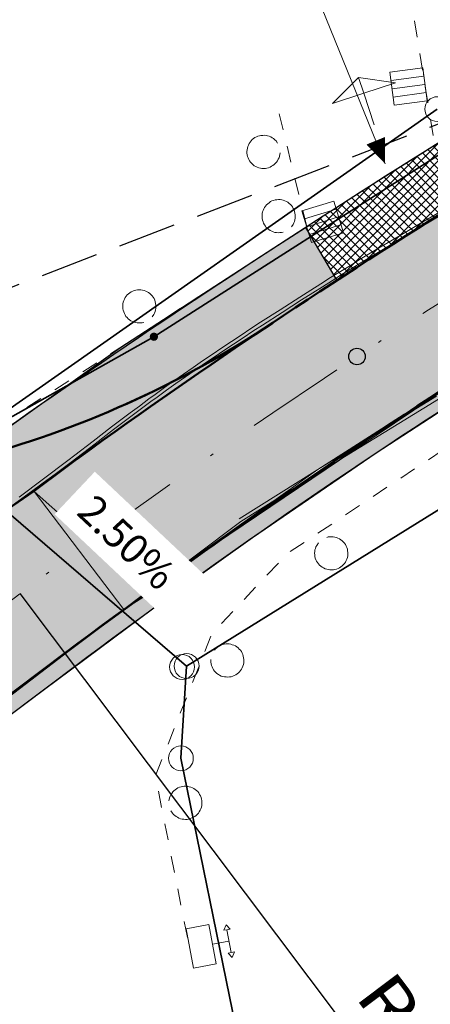
# Model space of a CAD drawing. Extents: x 32630438 to 32632575, y 6024145 to 6025691.
# Drawn here: x 32630866 to 32630878, y 6024588 to 6024618 of the extents above; entities that cross this region are included whole.
import ezdxf

# ---------------------------------------------------------------- set-up
doc = ezdxf.new("R2010")
doc.units = 0
doc.header["$MEASUREMENT"] = 0
for name, pattern in [('AUSGEZOGEN', [0]), ('BRON02', [2.5, 1.75, -0.75]), ('BRON09', [1, 0.5, -0.5]), ('STRICHPUNKTX2', [2, 1, -0.5, 0, -0.5])]:
    doc.linetypes.add(name, pattern=pattern)
for name, color, linetype, lineweight in [('11001-AxFlurstueck__L', 242, 'Continuous', 25), ('11001-AxFlurstueck_Zuordnungspfeil_L', 242, 'Continuous', 18), ('B___200_Aufnahmepunkte', 7, 'Continuous', 9), ('B___201_FBR-Bord', 7, 'Continuous', 9), ('B___206_Einfriedigung', 7, 'Continuous', 9), ('B___212_Zufahrten-Zugaenge', 7, 'Continuous', 9), ('B____95_RW', 150, 'Continuous', 30), ('p_achse', 1, 'STRICHPUNKTX2', 25), ('p_Achse-Querneigung', 1, 'Continuous', 18), ('p_bankett', 3, 'Continuous', 25), ('p_bord-tb', 6, 'Continuous', 50), ('p_farbe-zuf-zug-angl-mit-vorh-materi', 251, 'AUSGEZOGEN', 20)]:
    doc.layers.add(name, color=color, linetype=linetype, lineweight=lineweight)
for name, color, linetype in [('11003-AxGrenzpunkt__P', 242, 'Continuous'), ('A_____1_Fahrbahnachse', 7, 'Continuous'), ('ZUORDNUNGSPFEIL', 242, 'Continuous')]:
    doc.layers.add(name, color=color, linetype=linetype)
for name, color, linetype, lineweight, true_color in [('p_farbe-Bankett-überfahrbar', 7, 'Continuous', 25, 0xdada90), ('p_farbe-fahrbahn-bituminös', 7, 'Continuous', 9, 0xdbdbdb), ('p_farbe-Zufahrten-BetonPflaster', 7, 'Continuous', 9, 0xe7cdb6)]:
    doc.layers.add(name, color=color, linetype=linetype, lineweight=lineweight, true_color=true_color)
doc.styles.get("Standard").update_dxf_attribs({"font": 'isocp.shx'})

# ---------------------------------------------------------------- blocks, each defined once
blk = doc.blocks.new('GC-ALKIS-3024')
at = {"layer": '11003-AxGrenzpunkt__P'}
h = blk.add_hatch(color=242, dxfattribs=at)
edge = h.paths.add_edge_path()
edge.add_arc((0, 0), 0.25, 0, 360)
blk = doc.blocks.new('GC-ALKIS-3020')
at = {"color": 242, "lineweight": 18}
blk.add_circle((0, 0), 0.75, dxfattribs=at)
blk = doc.blocks.new('PFEILSPITZE')
at = {"flags": 128}
blk.add_lwpolyline([(0, 0, 0, 1.199999999999999, 0), (-1.5, 0, 1.199999999999999, 1.199999999999999, 0)], format="xyseb", dxfattribs=at)

msp = doc.modelspace()

# ---------------------------------------------------------------- hatches: boundary and pattern name
at = {"layer": 'p_Achse-Querneigung'}
msp.add_hatch(color=256, dxfattribs=at).paths.add_polyline_path([(32630868.94916043, 6024600.158247675), (32630866.25327592, 6024603.711551482), (32630869.71484734, 6024600.646632016)])
at = {"layer": 'p_farbe-Bankett-überfahrbar'}
h = msp.add_hatch(color=256, dxfattribs=at)
h.dxf.hatch_style = 1
h.paths.add_polyline_path([(32630855.21197157, 6024588.931780627), (32630854.89633984, 6024589.319276561), (32630855.28088394, 6024589.722710888), (32630855.69685957, 6024590.137810005), (32630856.20808752, 6024590.581621198), (32630856.84033189, 6024591.063449252), (32630857.7234121, 6024591.734175455), (32630859.18501143, 6024592.833078444), (32630860.87339411, 6024594.102488423), (32630862.18469393, 6024595.088388775), (32630864.16565342, 6024596.577772526), (32630865.08671894, 6024597.270275345), (32630868.2679149, 6024599.645715118), (32630871.70923438, 6024602.149291081), (32630875.44175856, 6024604.666385043), (32630879.34069492, 6024607.291801351), (32630883.66889129, 6024609.957711083), (32630886.32202254, 6024611.562486159), (32630892.8376176, 6024615.20412587), (32630899.0583983, 6024618.52002054), (32630905.73962946, 6024622.164057824), (32630911.28585149, 6024625.155942217), (32630919.69831127, 6024629.694005605), (32630924.59576973, 6024632.335917427), (32630928.81670689, 6024634.61288289), (32630935.46248566, 6024638.197918195), (32630943.69623324, 6024642.639576094), (32630947.47227886, 6024644.676546826), (32630952.57321615, 6024647.433636635), (32630957.39230352, 6024650.044682365), (32630961.08123675, 6024652.034076279), (32630962.27962851, 6024652.70789429), (32630963.60607121, 6024653.465690337), (32630965.20335926, 6024654.40870381), (32630967.23339019, 6024655.638326479), (32630969.49947583, 6024657.06868471), (32630972.27252952, 6024658.87093481), (32630974.20364982, 6024660.180827782), (32630976.37129658, 6024661.754433222), (32630978.08181522, 6024662.972700918), (32630979.77191481, 6024664.219504774), (32630982.24106824, 6024666.117114258), (32630983.87426583, 6024667.434194525), (32630986.16143099, 6024669.261699133), (32630987.26758943, 6024670.194304651), (32630988.63018578, 6024671.366787075), (32630991.02331831, 6024673.488537062), (32630992.88467908, 6024675.201878474), (32630994.65723208, 6024676.879387381), (32630995.91960045, 6024678.101496782), (32630996.63240381, 6024678.78583929), (32630997.08766421, 6024679.219644068), (32630997.55845026, 6024679.636523025), (32630998.39970344, 6024680.339355845), (32630999.01131731, 6024680.813858385), (32630999.54654873, 6024681.217800107), (32631000.22243999, 6024681.696013769), (32631000.75572748, 6024682.054050839), (32631001.59655578, 6024682.586157965), (32631002.46023828, 6024683.140030395), (32631003.02017, 6024683.521972757), (32631003.63785849, 6024683.965372123), (32631004.24526636, 6024684.428664543), (32631004.55494883, 6024684.669137306), (32631004.91325264, 6024684.315471025), (32631003.98883979, 6024683.603028154), (32631003.33855188, 6024683.134504756), (32631002.74686753, 6024682.730184801), (32631001.6134359, 6024682.008977821), (32631001.10785098, 6024681.686881678), (32631000.63951091, 6024681.37537973), (32630999.81569231, 6024680.795242362), (32630999.14258741, 6024680.288943563), (32630998.27978949, 6024679.594152071), (32630997.32864899, 6024678.763067028), (32630995.96968122, 6024677.456058852), (32630994.27111839, 6024675.818391811), (32630992.1275717, 6024673.817902327), (32630990.01278049, 6024671.913349228), (32630988.586426, 6024670.665933071), (32630986.55416689, 6024668.938288962), (32630983.81978609, 6024666.702065829), (32630980.3404607, 6024663.995518425), (32630976.99010115, 6024661.528059253), (32630974.83282932, 6024660.007751063), (32630972.00564441, 6024658.093017427), (32630969.50415087, 6024656.469635909), (32630966.33494421, 6024654.504581271), (32630962.92278624, 6024652.498859527), (32630958.85426403, 6024650.248396041), (32630954.59052288, 6024647.948340158), (32630950.67749788, 6024645.837476515), (32630944.72037485, 6024642.623933435), (32630939.41882413, 6024639.76403587), (32630934.17923483, 6024636.937563119), (32630930.44403248, 6024634.922625097), (32630926.25131199, 6024632.660880991), (32630920.88349159, 6024629.765234553), (32630914.87463637, 6024626.523784772), (32630910.7153502, 6024624.280076656), (32630905.38477385, 6024621.40452135), (32630900.30324179, 6024618.66331186), (32630894.46872695, 6024615.515909213), (32630889.14161679, 6024612.60347713), (32630886.46997727, 6024611.069866417), (32630883.52583702, 6024609.314632131), (32630880.19402362, 6024607.243169235), (32630876.55043162, 6024604.870527579), (32630872.82595126, 6024602.324309394), (32630869.84798696, 6024600.196612263), (32630866.12443961, 6024597.424929957), (32630861.4855159, 6024593.93715665), (32630859.2629318, 6024592.266107507), (32630857.30807695, 6024590.796350512), (32630856.36193757, 6024590.058659494), (32630855.679227, 6024589.428220391)])
h = msp.add_hatch(color=256, dxfattribs=at)
h.dxf.hatch_style = 1
h.paths.add_polyline_path([(32630853.00815938, 6024600.923784214), (32630861.60886882, 6024604.064702841), (32630864.99363361, 6024605.318193897), (32630868.82695413, 6024608.044671237), (32630873.58185644, 6024611.12761728), (32630874.42394762, 6024611.673605717), (32630875.36411561, 6024610.078656483), (32630873.54536527, 6024608.871610375), (32630872.60628667, 6024608.266889693), (32630871.78924386, 6024607.774378017), (32630870.84734914, 6024607.250126587), (32630869.82161028, 6024606.739784034), (32630868.74241326, 6024606.23792019), (32630867.7840529, 6024605.832640219), (32630866.95966865, 6024605.525177266), (32630866.13134293, 6024605.235579963), (32630865.49776974, 6024605.030415364), (32630864.76716645, 6024604.817331677), (32630864.33637995, 6024604.701042541), (32630864.01855757, 6024604.612148989), (32630863.4264685, 6024604.415657377), (32630862.83396312, 6024604.176543735), (32630862.33961875, 6024603.942070198), (32630861.74195875, 6024603.612154195), (32630860.88095175, 6024603.052256826), (32630859.5015941, 6024602.152707871), (32630858.50142027, 6024601.520938495), (32630857.29217543, 6024600.77948926), (32630856.09553127, 6024600.069286887), (32630855.08395352, 6024599.48673288), (32630853.87641877, 6024598.812205796)])
at = {"layer": 'p_farbe-fahrbahn-bituminös'}
h = msp.add_hatch(color=256, dxfattribs=at)
h.dxf.hatch_style = 1
h.paths.add_polyline_path([(32631009.99434381, 6024701.364526415), (32631012.30318847, 6024704.644679701), (32631014.95579586, 6024708.643149402), (32631016.63255253, 6024711.2321004), (32631021.13629288, 6024718.176268997), (32631023.84094084, 6024722.387087237), (32631026.14636198, 6024725.921641719), (32631028.75262659, 6024729.945774433), (32631031.19622942, 6024733.718753585), (32631033.14794154, 6024736.701915751), (32631036.48283217, 6024741.881390225), (32631039.58470599, 6024746.587180356), (32631044.11827394, 6024753.118758991), (32631046.36203656, 6024756.211644365), (32631049.05089302, 6024759.805551235), (32631051.33443032, 6024762.65539265), (32631053.95377746, 6024766.066196283), (32631056.35933228, 6024769.009562366), (32631058.22069699, 6024771.212941878), (32631060.48440786, 6024773.835317263), (32631061.50799738, 6024775.048583575), (32631062.81384581, 6024776.526888896), (32631065.58865529, 6024779.600420069), (32631070.72905635, 6024785.157486656), (32631079.56855331, 6024794.706710395), (32631084.53081468, 6024800.049264146), (32631089.07141498, 6024804.907654185), (32631094.8351783, 6024811.014051664), (32631100.5571282, 6024817.006863751), (32631103.27749244, 6024819.811460126), (32631106.94224595, 6024823.59227417), (32631110.79160286, 6024827.559382465), (32631115.21625111, 6024832.071102417), (32631118.91028595, 6024835.803777818), (32631122.61215828, 6024839.523663616), (32631124.34526814, 6024841.260091215), (32631126.66899319, 6024843.577476765), (32631130.04731901, 6024846.961807661), (32631135.14168343, 6024851.980077568), (32631138.53709221, 6024855.298377376), (32631143.99627724, 6024860.608968201), (32631148.84146129, 6024865.266974295), (32631154.04390219, 6024870.19181756), (32631157.75146499, 6024873.707686351), (32631160.27468678, 6024876.102550081), (32631162.92680946, 6024878.645511502), (32631165.2847774, 6024880.922764845), (32631168.39674279, 6024883.862071892), (32631173.10712143, 6024888.52564808), (32631176.59506645, 6024891.967835519), (32631176.95602502, 6024892.296893384), (32631178.52890075, 6024890.689339964), (32631180.12267613, 6024889.099539403), (32631173.39863115, 6024882.448858572), (32631167.96644932, 6024877.204549158), (32631162.13179858, 6024871.662945323), (32631156.97782222, 6024866.772320622), (32631150.65949822, 6024860.678193851), (32631142.27321558, 6024852.530767405), (32631136.4207611, 6024846.928995818), (32631134.24444044, 6024844.656730866), (32631129.39662112, 6024839.972707409), (32631126.39179028, 6024836.968685633), (32631123.99459606, 6024834.559869127), (32631121.08701551, 6024831.610091859), (32631118.19028945, 6024828.68183998), (32631114.74038253, 6024825.15719969), (32631110.8207832, 6024821.126812192), (32631106.63790053, 6024816.813187037), (32631102.41669263, 6024812.418282805), (32631098.64398261, 6024808.439806478), (32631093.0840322, 6024802.602149663), (32631090.7131329, 6024800.008512457), (32631087.40003681, 6024796.450927237), (32631083.00820943, 6024791.7948981), (32631079.03230055, 6024787.501209195), (32631076.43342093, 6024784.694610523), (32631073.7881918, 6024781.761351359), (32631070.23533567, 6024778.001134713), (32631068.87995524, 6024776.531393211), (32631066.64151494, 6024774.057887837), (32631064.65696117, 6024771.814047333), (32631063.24135764, 6024770.18324283), (32631061.54573154, 6024768.195608035), (32631059.45628686, 6024765.693232073), (32631058.42220733, 6024764.432391092), (32631057.08389375, 6024762.77789568), (32631056.23158076, 6024761.710560266), (32631055.37473773, 6024760.626599709), (32631053.91799216, 6024758.757923817), (32631051.32945954, 6024755.238249103), (32631049.27862217, 6024752.716459366), (32631046.10797625, 6024747.998126591), (32631044.7200802, 6024745.980658692), (32631042.99412632, 6024743.592694482), (32631039.83747582, 6024738.782985299), (32631037.97062262, 6024735.900520881), (32631035.14707357, 6024731.540895987), (32631033.86288523, 6024729.52241374), (32631033.08789302, 6024728.144767888), (32631032.37968937, 6024726.713403162), (32631031.8007153, 6024725.375989495), (32631031.30238406, 6024724.054953609), (32631030.78264985, 6024722.462644363), (32631030.26257277, 6024721.012429751), (32631029.81259514, 6024719.916972358), (32631029.03682636, 6024718.268544963), (32631028.2436497, 6024716.826790642), (32631026.2557442, 6024713.650807684), (32631023.95329673, 6024710.11842018), (32631020.93508574, 6024705.458232762), (32631018.52925878, 6024701.796926824), (32631016.6167692, 6024698.92217901), (32631013.04800336, 6024694.153088894), (32631011.0927526, 6024691.63575393), (32631008.45508377, 6024688.446515421), (32631006.22516315, 6024686.106295632), (32631004.19674812, 6024684.387553457), (32631001.57305176, 6024682.52859843), (32631000.5028365, 6024681.863973164), (32630999.13637925, 6024680.913637968), (32630997.87770114, 6024679.90941254), (32630997.02602233, 6024679.163741389), (32630995.35312877, 6024677.557643217), (32630993.58004891, 6024675.852411371), (32630992.42873188, 6024674.775330421), (32630990.64004087, 6024673.14283175), (32630989.03384021, 6024671.717817808), (32630988.22653135, 6024671.015756343), (32630987.20183152, 6024670.13797491), (32630985.90133015, 6024669.044947047), (32630984.41460082, 6024667.882595169), (32630982.54660311, 6024666.356715115), (32630980.19414502, 6024664.511914298), (32630978.7283631, 6024663.413430125), (32630976.08462878, 6024661.552374258), (32630973.56466082, 6024659.742900331), (32630971.17136483, 6024658.141975245), (32630968.44514646, 6024656.391844481), (32630966.5752538, 6024655.299868964), (32630964.12032143, 6024653.769145196), (32630961.61758294, 6024652.333995042), (32630950.28748574, 6024646.195197451), (32630943.2743476, 6024642.411991792), (32630939.89540036, 6024640.589233985), (32630936.12035966, 6024638.552805346), (32630927.54809076, 6024633.928533651), (32630922.4682591, 6024631.188241435), (32630917.09210501, 6024628.229465602), (32630906.55974188, 6024622.606463758), (32630897.82812731, 6024617.848207106), (32630889.75465423, 6024613.520201106), (32630886.32202242, 6024611.562486093), (32630881.01576015, 6024608.352936072), (32630874.7897037, 6024604.381155842), (32630870.36907562, 6024601.226515626), (32630867.60067512, 6024599.144427055), (32630860.58114039, 6024593.768287731), (32630856.60471873, 6024590.893086201), (32630855.50230997, 6024589.955014184), (32630854.77422025, 6024589.19115801), (32630853.96790525, 6024588.15826164), (32630853.09042127, 6024586.683104888), (32630852.47070249, 6024585.210915612), (32630852.30279166, 6024584.684575889), (32630852.01393914, 6024583.471805362), (32630851.8653967, 6024582.388556063), (32630851.81616386, 6024581.253651064), (32630851.90306315, 6024579.859279096), (32630852.07901778, 6024578.80327894), (32630852.3941219, 6024577.622050742), (32630852.7746032, 6024576.602028443), (32630853.4042808, 6024575.335480394), (32630854.3346346, 6024573.913729692), (32630854.93669808, 6024573.218333563), (32630852.30257947, 6024575.761226675), (32630846.51708405, 6024581.389889004), (32630838.62957283, 6024589.224645223), (32630835.33329028, 6024592.534794919), (32630830.79244782, 6024597.087291772), (32630832.0883114, 6024595.912634423), (32630832.94260193, 6024595.22011085), (32630833.61655971, 6024594.709072795), (32630834.85174356, 6024593.846586347), (32630835.81804184, 6024593.233505081), (32630836.66410419, 6024592.737830322), (32630837.81151185, 6024592.157689821), (32630838.47796287, 6024591.89862597), (32630839.27021072, 6024591.659106841), (32630840.33339382, 6024591.445854719), (32630841.7419401, 6024591.342800744), (32630843.03263445, 6024591.423375625), (32630844.236893, 6024591.649612667), (32630845.34636249, 6024591.945651062), (32630846.58049943, 6024592.366386366), (32630848.29778828, 6024593.090351029), (32630849.70910216, 6024593.796873921), (32630851.3171772, 6024594.643664276), (32630853.64896112, 6024595.865239508), (32630855.51622934, 6024596.827715158), (32630857.34334837, 6024597.865277713), (32630859.73074055, 6024599.328274203), (32630861.60078842, 6024600.532914335), (32630863.67175553, 6024601.952221498), (32630866.25327592, 6024603.711551482), (32630868.11598852, 6024605.114210637), (32630870.52495249, 6024606.815757314), (32630872.39718799, 6024608.102294665), (32630874.34148725, 6024609.40503771), (32630876.26000271, 6024610.660730544), (32630877.92575812, 6024611.703805609), (32630879.73120711, 6024612.853406228), (32630884.03726988, 6024615.439374013), (32630886.44582202, 6024616.781238506), (32630889.17018158, 6024618.33636383), (32630892.32592824, 6024620.041098319), (32630895.46115451, 6024621.720411864), (32630898.87759775, 6024623.590192799), (32630902.41933514, 6024625.499619076), (32630904.81859188, 6024626.780209228), (32630909.83949903, 6024629.476680483), (32630914.30816891, 6024631.890593278), (32630925.83945973, 6024638.119821334), (32630934.73004758, 6024642.91580875), (32630942.20804331, 6024646.927656908), (32630950.22096548, 6024651.303346612), (32630955.7442589, 6024654.333246326), (32630959.55162773, 6024656.493413918), (32630964.06257837, 6024658.9739301), (32630967.50582982, 6024661.126773953), (32630970.48955829, 6024663.094304031), (32630973.12276528, 6024664.912996924), (32630977.99088307, 6024668.490326123), (32630981.55984081, 6024671.302104592), (32630984.52535883, 6024673.769224415), (32630988.42888848, 6024677.21113221), (32630991.89906719, 6024680.471428856), (32630995.51433811, 6024684.11406202), (32630997.68458949, 6024686.467286693), (32631000.01168909, 6024688.966473311), (32631002.3261558, 6024691.715940611), (32631003.59767022, 6024693.157773746), (32631005.59516932, 6024695.567001238), (32631007.88891923, 6024698.520472363)])
at = {"layer": 'p_farbe-zuf-zug-angl-mit-vorh-materi'}
h = msp.add_hatch(dxfattribs=at)
h.set_pattern_fill('NET', color=256, scale=1.5, angle=45, style=0)
h.set_pattern_definition([(45, (0, 0), (-0.1325825214724776, 0.1325825214724777), []), (135, (0, 0), (-0.1325825214724777, -0.1325825214724776), [])])
h.paths.add_polyline_path([(32630874.42394762, 6024611.673605717), (32630876.48797984, 6024612.996912109), (32630877.48899732, 6024613.629774733), (32630878.64729571, 6024614.355153189), (32630879.58558551, 6024612.763390219), (32630877.6247216, 6024611.525194248), (32630875.36594272, 6024610.07555688)])
at = {"layer": 'p_farbe-Zufahrten-BetonPflaster'}
h = msp.add_hatch(color=256, dxfattribs=at)
h.dxf.hatch_style = 1
h.paths.add_polyline_path([(32630854.85550492, 6024596.498050314), (32630853.87641849, 6024598.812205639), (32630854.96807066, 6024599.421022778), (32630856.19191987, 6024600.12564086), (32630857.78392594, 6024601.078088455), (32630859.63505886, 6024602.238302361), (32630860.88095165, 6024603.052256759), (32630861.64077817, 6024603.550891036), (32630862.33961873, 6024603.942070186), (32630863.13882874, 6024604.30507374), (32630864.08470019, 6024604.63158329), (32630865.68219372, 6024605.087400604), (32630866.58049215, 6024605.383759322), (32630867.84798006, 6024605.856482541), (32630869.14896663, 6024606.41129788), (32630870.6371357, 6024607.13804663), (32630871.05756258, 6024607.362206545), (32630871.52485776, 6024607.621559286), (32630871.96682718, 6024607.877023565), (32630872.40358722, 6024608.139482139), (32630872.9908751, 6024608.508624293), (32630873.25046676, 6024608.678443914), (32630872.11501878, 6024607.910373477), (32630870.04891472, 6024606.483674567), (32630868.73656994, 6024605.557599617), (32630867.87165907, 6024604.93022576), (32630866.46190049, 6024603.919081792), (32630865.05657106, 6024602.893664896), (32630863.67175551, 6024601.952221483), (32630861.7915234, 6024600.663631776), (32630859.87864631, 6024599.421843084), (32630857.9454214, 6024598.222500434), (32630856.28188309, 6024597.252927555)])

# ---------------------------------------------------------------- linework, layer by layer
at = {"layer": '11001-AxFlurstueck__L', "lineweight": 35}
for p, q in [((32630869.85400001, 6024608.38), (32630894.287, 6024623.99)), ((32630894.287, 6024623.99), (32630869.85400001, 6024608.38)), ((32630878.38900002, 6024615.237999999), (32630863.47300002, 6024604.786000001)), ((32630863.47300002, 6024604.786000001), (32630878.38900002, 6024615.237999999)), ((32630890.015, 6024610.369000001), (32630870.839, 6024598.455)), ((32630870.839, 6024598.455), (32630890.015, 6024610.369000001)), ((32630863.47300002, 6024604.786000001), (32630869.85400001, 6024608.38)), ((32630869.85400001, 6024608.38), (32630863.47300002, 6024604.786000001)), ((32630863.47300002, 6024604.786000001), (32630870.839, 6024598.455)), ((32630870.839, 6024598.455), (32630863.47300002, 6024604.786000001)), ((32630870.839, 6024598.455), (32630870.667, 6024595.676)), ((32630870.667, 6024595.676), (32630870.839, 6024598.455)), ((32630870.667, 6024595.676), (32630878.062, 6024559.366)), ((32630878.062, 6024559.366), (32630870.667, 6024595.676))]:
    msp.add_line(p, q, dxfattribs=at)
at = {"layer": '11001-AxFlurstueck_Zuordnungspfeil_L', "lineweight": 18}
msp.add_line((32630876.818, 6024613.59), (32630874.65800001, 6024618.918999999), dxfattribs=at)
at = {"layer": 'A_____1_Fahrbahnachse', "flags": 128}
msp.add_lwpolyline([(32630865.81652265, 6024600.638077771), (32630880.33041535, 6024581.331561117)], dxfattribs=at)
at = {"layer": 'A_____1_Fahrbahnachse'}
msp.add_circle((32630875.97139701, 6024607.784597605), 0.25, dxfattribs=at)
at = {"layer": 'B___200_Aufnahmepunkte', "flags": 128}
for points in [[(32630878.0858338, 6024615.490443745), (32630877.09405621, 6024615.357676655), (32630876.96128922, 6024616.34945439), (32630877.95306681, 6024616.48222148), (32630878.0858338, 6024615.490443745)], [(32630876.99619989, 6024616.101097279), (32630877.98371428, 6024616.231251875), (32630877.97725464, 6024616.280070657)], [(32630878.01862495, 6024615.982894765), (32630877.02684736, 6024615.850127676)], [(32630878.01862495, 6024615.982894765), (32630877.02684736, 6024615.850127676)], [(32630878.05353562, 6024615.734537655), (32630877.06175803, 6024615.601770565)], [(32630878.0858338, 6024615.490443745), (32630877.09405621, 6024615.357676655)], [(32630878.0858338, 6024615.490443745), (32630877.09405621, 6024615.357676655)], [(32630878.0858338, 6024615.490443745), (32630877.09405621, 6024615.357676655)], [(32630874.31200177, 6024612.175067618), (32630875.26968728, 6024612.468731363)], [(32630874.31200177, 6024612.175067618), (32630875.26968728, 6024612.468731363)], [(32630874.31200177, 6024612.175067618), (32630875.26968728, 6024612.468731363)], [(32630874.31200177, 6024612.175067618), (32630875.26968728, 6024612.468731363), (32630875.56335089, 6024611.511045726), (32630874.60566539, 6024611.217381981), (32630874.31200177, 6024612.175067618)], [(32630874.38885552, 6024611.934820855), (32630875.34227783, 6024612.225872107)], [(32630874.45883358, 6024611.696224799), (32630875.41651909, 6024611.989888545)], [(32630874.45883358, 6024611.696224799), (32630875.41651909, 6024611.989888545)], [(32630875.48910964, 6024611.747029288), (32630874.52881164, 6024611.457628744), (32630874.54641017, 6024611.409771749)], [(32630871.51194458, 6024590.667719579), (32630871.73312026, 6024589.483824943), (32630871.04401638, 6024589.354748303), (32630870.82545318, 6024590.534379738), (32630871.51194458, 6024590.667719579)], [(32630872.05278472, 6024590.512423438), (32630871.95775966, 6024590.495240957), (32630872.02653012, 6024590.660530491), (32630872.15207297, 6024590.532218413), (32630872.05278472, 6024590.512423438), (32630872.18612448, 6024589.825931944), (32630872.28114953, 6024589.843114425), (32630872.21237908, 6024589.677824891), (32630872.08683622, 6024589.806136969), (32630872.18612448, 6024589.825931944)], [(32630871.62810187, 6024590.076253154), (32630872.11601675, 6024590.170003044)]]:
    msp.add_lwpolyline(points, dxfattribs=at)
at = {"layer": 'B___200_Aufnahmepunkte'}
msp.add_circle((32630870.70268833, 6024598.428514554), 0.375, dxfattribs=at)
at = {"layer": 'B___201_FBR-Bord', "color": 251, "flags": 128}
for points in [[(32630864.7361673, 6024602.624306523), (32630865.85341217, 6024603.461423001), (32630867.32656944, 6024604.569420228), (32630867.53519339, 6024604.726585905), (32630868.08859084, 6024605.153670546), (32630868.64198829, 6024605.580755186), (32630868.92212486, 6024605.793472153), (32630869.20226143, 6024606.006189119), (32630869.4781348, 6024606.216293592), (32630869.76088387, 6024606.424747358), (32630869.94915361, 6024606.557711672), (32630870.23190267, 6024606.766165438), (32630870.51987672, 6024606.966092803), (32630870.80523828, 6024607.170283367), (32630871.09321233, 6024607.370210731), (32630871.38118638, 6024607.570138096), (32630871.67177292, 6024607.76580226), (32630871.96235947, 6024607.961466423), (32630872.25294601, 6024608.157130586), (32630872.54614504, 6024608.348531549), (32630872.83673159, 6024608.544195713), (32630873.12566743, 6024608.732984181), (32630873.71467799, 6024609.111522906), (32630874.30368856, 6024609.490061631), (32630874.63786889, 6024609.700711837), (32630874.93368042, 6024609.887849598), (32630875.22949195, 6024610.07498736), (32630875.52530348, 6024610.262125122), (32630875.8237275, 6024610.444999684), (32630876.12215152, 6024610.627874245), (32630876.72161206, 6024610.989360167), (32630877.32368509, 6024611.346582888), (32630877.92575812, 6024611.703805609), (32630879.43355319, 6024612.592599209)], [(32630865.79689912, 6024603.544074522), (32630867.26579318, 6024604.649459256), (32630867.47441713, 6024604.806624933), (32630868.02781458, 6024605.233709574), (32630868.58121203, 6024605.660794214), (32630868.8613486, 6024605.873511181), (32630869.14148517, 6024606.086228147), (32630869.41997104, 6024606.292069419), (32630869.70010761, 6024606.504786386), (32630869.89264055, 6024606.640363194), (32630870.17538961, 6024606.84881696), (32630870.45910046, 6024607.046131831), (32630870.74446202, 6024607.250322395), (32630871.03243607, 6024607.450249759), (32630871.32041012, 6024607.650177124), (32630871.61099666, 6024607.845841288), (32630871.90158321, 6024608.041505451), (32630872.19216975, 6024608.237169614), (32630872.48536878, 6024608.428570577), (32630872.77595533, 6024608.624234741), (32630873.06915437, 6024608.815635704), (32630873.65816493, 6024609.194174428), (32630874.2471755, 6024609.572713153), (32630874.58561903, 6024609.785975852), (32630874.88143056, 6024609.973113614), (32630875.17724209, 6024610.160251376), (32630875.47305362, 6024610.347389138), (32630875.77147764, 6024610.5302637), (32630876.06990166, 6024610.713138261), (32630876.6693622, 6024611.074624182), (32630877.27143523, 6024611.431846903), (32630877.87350826, 6024611.789069624), (32630879.38130333, 6024612.677863225)], [(32630872.47023634, 6024602.807316133), (32630873.65609495, 6024603.551603979), (32630874.84621676, 6024604.29850432), (32630876.03730036, 6024605.034265766), (32630877.22838395, 6024605.770027212), (32630878.42208004, 6024606.501525456)]]:
    msp.add_lwpolyline(points, dxfattribs=at)
at = {"layer": 'B___201_FBR-Bord', "flags": 128}
msp.add_lwpolyline([(32630872.41798648, 6024602.892580148), (32630873.60384509, 6024603.636867995), (32630874.7897037, 6024604.381155842), (32630875.9807873, 6024605.116917288), (32630877.17613409, 6024605.855291227), (32630878.36983018, 6024606.586789472)], dxfattribs=at)
at = {"layer": 'B___201_FBR-Bord', "color": 6, "flags": 128}
msp.add_lwpolyline([(32630854.32703347, 6024588.194114937), (32630854.54213058, 6024588.484258438), (32630854.76671588, 6024588.768488031), (32630855.00244007, 6024589.053679411), (32630855.25026494, 6024589.328693682), (32630855.5049655, 6024589.602057246), (32630855.77080496, 6024589.876382598), (32630856.04613261, 6024590.14479404), (32630856.33094843, 6024590.407291575), (32630856.62525245, 6024590.663875204), (32630856.93330786, 6024590.917157416), (32630857.0865102, 6024591.040360676), (32630864.07577058, 6024596.496214786), (32630868.2679149, 6024599.645715118), (32630872.47023634, 6024602.807316133)], dxfattribs=at)
at = {"layer": 'B___206_Einfriedigung', "linetype": 'BRON09', "flags": 128}
for points in [[(32631003.52428846, 6024682.765531612), (32630999.62059629, 6024678.848668649), (32630994.74144983, 6024674.246084166), (32630994.08379848, 6024673.596780862), (32630993.41927143, 6024672.949128265), (32630992.7495194, 6024672.310002069), (32630992.07976737, 6024671.670875873), (32630991.40479035, 6024671.040276079), (32630990.72293763, 6024670.411326992), (32630990.03847243, 6024669.786641106), (32630989.34878224, 6024669.170481621), (32630988.65221635, 6024668.555972843), (32630987.95730118, 6024667.94833976), (32630987.25551031, 6024667.342357384), (32630986.55110694, 6024666.740638209), (32630985.84147859, 6024666.147445435), (32630985.12497455, 6024665.555903368), (32630984.41012122, 6024664.971236995), (32630984.11815683, 6024664.739543653), (32630983.6857797, 6024664.392484532), (32630982.95882569, 6024663.817995268), (32630982.22925918, 6024663.247769205), (32630981.49708018, 6024662.681806343), (32630980.76228869, 6024662.120106681), (32630980.01800901, 6024661.564320927), (32630979.27538003, 6024661.015410868), (32630978.52326288, 6024660.472414718), (32630977.77114572, 6024659.929418567), (32630977.01380358, 6024659.394948817), (32630976.25384894, 6024658.864742268), (32630975.48866932, 6024658.34306212), (32630974.72348969, 6024657.821381974), (32630973.95308509, 6024657.308228228), (32630973.18006799, 6024656.799337683), (32630972.4018259, 6024656.29897354), (32630971.62097132, 6024655.802872597), (32630970.84011674, 6024655.306771655), (32630970.04716148, 6024654.82084782), (32630969.25846942, 6024654.33753648), (32630968.46455238, 6024653.862751542), (32630967.66802284, 6024653.392229803), (32630966.86461761, 6024652.923358772), (32630965.34114758, 6024652.060144376), (32630952.22291825, 6024644.70151951), (32630932.56587994, 6024634.884038249), (32630913.95357152, 6024625.313871258), (32630896.43998266, 6024615.261765354), (32630889.4812592, 6024611.765654385), (32630882.94894486, 6024607.879927929), (32630873.8769572, 6024601.851473014), (32630871.60143206, 6024599.430804396), (32630869.89989882, 6024595.145233993), (32630870.92785909, 6024589.946214728)], [(32630877.70743043, 6024617.897420422), (32630878.27250134, 6024614.42027769)], [(32630874.45883358, 6024611.696224799), (32630873.50929662, 6024615.571093366)], [(32630863.52467303, 6024604.802242879), (32630863.56152079, 6024604.713404583), (32630866.87540528, 6024606.779341391), (32630874.45883358, 6024611.696224799)]]:
    msp.add_lwpolyline(points, dxfattribs=at)
at = {"layer": 'B___206_Einfriedigung', "flags": 128}
for points in [[(32630873.65425338, 6024613.918273664), (32630873.64957412, 6024613.868493095), (32630873.63801917, 6024613.820363234), (32630873.62646422, 6024613.772233372), (32630873.60115788, 6024613.727404925), (32630873.58011474, 6024613.685188971), (32630873.54793271, 6024613.642011231), (32630873.51740139, 6024613.605709185), (32630873.47999437, 6024613.571057846), (32630873.43997486, 6024613.540669708), (32630873.39734285, 6024613.51454477), (32630873.35209836, 6024613.492683033), (32630873.30685386, 6024613.470821297), (32630873.26064758, 6024613.460098456), (32630873.21182881, 6024613.453638815), (32630873.16039754, 6024613.451442376), (32630873.10896627, 6024613.449245936), (32630873.06083642, 6024613.460800885), (32630873.01270657, 6024613.472355835), (32630872.96622742, 6024613.490786479), (32630872.91974827, 6024613.509217123), (32630872.87491984, 6024613.534523461), (32630872.8386178, 6024613.565054786), (32630872.79970327, 6024613.599849313), (32630872.76505194, 6024613.637256334), (32630872.73466381, 6024613.677275848), (32630872.71280208, 6024613.722520349), (32630872.69094035, 6024613.767764851), (32630872.67595432, 6024613.811358645), (32630872.66261899, 6024613.861828133), (32630872.65615935, 6024613.910646915), (32630872.65396292, 6024613.962078191), (32630872.65864218, 6024614.01185876), (32630872.67019713, 6024614.059988622), (32630872.68175208, 6024614.108118483), (32630872.70018272, 6024614.154597637), (32630872.72548906, 6024614.199426085), (32630872.7507954, 6024614.244254532), (32630872.78132672, 6024614.280556578), (32630872.81612125, 6024614.319471118), (32630872.85614076, 6024614.349859256), (32630872.89616027, 6024614.380247395), (32630872.94140476, 6024614.402109131), (32630872.98238606, 6024614.421358374), (32630873.03285554, 6024614.434693709), (32630873.07906182, 6024614.44541655), (32630873.13049309, 6024614.44761299), (32630873.18192436, 6024614.449809429), (32630873.23170492, 6024614.445130174), (32630873.27983477, 6024614.433575225), (32630873.32796463, 6024614.422020276), (32630873.37705626, 6024614.399326432), (32630873.41927221, 6024614.378283294), (32630873.45983744, 6024614.350364462), (32630873.49875198, 6024614.315569935), (32630873.53340331, 6024614.278162914), (32630873.58207889, 6024614.208300996)], [(32630873.74346157, 6024611.533458607), (32630873.69725529, 6024611.522735766), (32630873.64843651, 6024611.516276126), (32630873.59700524, 6024611.514079686), (32630873.54722468, 6024611.518758941), (32630873.49744412, 6024611.523438196), (32630873.45096498, 6024611.541868839), (32630873.40448583, 6024611.560299483), (32630873.35800669, 6024611.578730127), (32630873.31744145, 6024611.606648959), (32630873.27852692, 6024611.641443485), (32630873.23961239, 6024611.676238013), (32630873.21183675, 6024611.711994326), (32630873.18571182, 6024611.754626334), (32630873.15958689, 6024611.797258341), (32630873.14198836, 6024611.845115337), (32630873.12438983, 6024611.892972331), (32630873.1179302, 6024611.941791113), (32630873.11147057, 6024611.990609895), (32630873.11353733, 6024612.044653665), (32630873.11821659, 6024612.094434233), (32630873.12977154, 6024612.142564095), (32630873.14393898, 6024612.186430756), (32630873.16236963, 6024612.23290991), (32630873.18767597, 6024612.277738358), (32630873.2155948, 6024612.318303605), (32630873.25038932, 6024612.357218144), (32630873.28353314, 6024612.38925699), (32630873.32355265, 6024612.419645127), (32630873.36357216, 6024612.450033265), (32630873.40881666, 6024612.471895002), (32630873.45667364, 6024612.489493538), (32630873.50714313, 6024612.502828873), (32630873.5559619, 6024612.509288513), (32630873.60478068, 6024612.515748153), (32630873.65456124, 6024612.511068899), (32630873.7043418, 6024612.506389644), (32630873.75247165, 6024612.494834695), (32630873.7989508, 6024612.476404051), (32630873.84804243, 6024612.453710206), (32630873.88599518, 6024612.430054575), (32630873.92917291, 6024612.397872542), (32630873.96547495, 6024612.367341217), (32630874.00012628, 6024612.329934196), (32630874.03051441, 6024612.289914682), (32630874.05237614, 6024612.244670181), (32630874.07423786, 6024612.199425679), (32630874.09183639, 6024612.151568684), (32630874.10255923, 6024612.105362396), (32630874.10901887, 6024612.056543614), (32630874.1112153, 6024612.005112338), (32630874.10653604, 6024611.95533177), (32630874.10185678, 6024611.905551201), (32630874.08603863, 6024611.854808846), (32630874.06760798, 6024611.808329691), (32630874.04656485, 6024611.766113738), (32630873.99664109, 6024611.694471432)], [(32630869.54818607, 6024608.810121656), (32630869.50197978, 6024608.799398814), (32630869.45054852, 6024608.797202375), (32630869.39911725, 6024608.795005935), (32630869.34933669, 6024608.79968519), (32630869.30381933, 6024608.806976939), (32630869.25307698, 6024608.822795088), (32630869.20659784, 6024608.841225733), (32630869.16438189, 6024608.86226887), (32630869.12381665, 6024608.890187702), (32630869.08063893, 6024608.922369735), (32630869.04860009, 6024608.955513555), (32630869.01394876, 6024608.992920575), (32630868.98782383, 6024609.035552583), (32630868.9659621, 6024609.080797085), (32630868.94410037, 6024609.126041586), (32630868.93076504, 6024609.176511074), (32630868.92004221, 6024609.222717362), (32630868.91784577, 6024609.274148638), (32630868.91826183, 6024609.321316713), (32630868.92294109, 6024609.371097282), (32630868.93188355, 6024609.423490345), (32630868.94605099, 6024609.467357005), (32630868.96874484, 6024609.516448653), (32630868.98978797, 6024609.558664607), (32630869.02197, 6024609.601842348), (32630869.05250133, 6024609.638144393), (32630869.08990835, 6024609.672795733), (32630869.12992786, 6024609.703183871), (32630869.17255986, 6024609.729308807), (32630869.21780436, 6024609.751170544), (32630869.26304885, 6024609.773032281), (32630869.30925513, 6024609.783755122), (32630869.35807391, 6024609.790214762), (32630869.40950518, 6024609.792411203), (32630869.45667324, 6024609.791995148), (32630869.50906629, 6024609.783052692), (32630869.55719615, 6024609.771497743), (32630869.60793849, 6024609.755679593), (32630869.65015444, 6024609.734636456), (32630869.69498288, 6024609.709330117), (32630869.73128492, 6024609.678798791), (32630869.77019944, 6024609.644004265), (32630869.80223828, 6024609.610860446), (32630869.83262641, 6024609.570840931), (32630869.85875134, 6024609.528208924), (32630869.88061307, 6024609.482964422), (32630869.8939484, 6024609.432494933), (32630869.90728373, 6024609.382025444), (32630869.91374336, 6024609.333206662), (32630869.91332731, 6024609.286038588), (32630869.91552374, 6024609.234607312), (32630869.90396879, 6024609.18647745), (32630869.89241384, 6024609.138347588), (32630869.87398319, 6024609.091868434), (32630869.84867685, 6024609.047039987), (32630869.7987531, 6024608.975397682)], [(32630875.05839589, 6024602.335030203), (32630875.10460217, 6024602.345753044), (32630875.15342094, 6024602.352212684), (32630875.20485221, 6024602.354409124), (32630875.25463277, 6024602.34972987), (32630875.30702583, 6024602.340787414), (32630875.35089248, 6024602.326619971), (32630875.39737162, 6024602.308189327), (32630875.44385077, 6024602.289758683), (32630875.48441601, 6024602.261839851), (32630875.52759374, 6024602.229657818), (32630875.55963257, 6024602.196513998), (32630875.5942839, 6024602.159106978), (32630875.62040883, 6024602.11647497), (32630875.64653376, 6024602.073842962), (32630875.66413229, 6024602.025985967), (32630875.68173082, 6024601.978128972), (32630875.68819046, 6024601.92931019), (32630875.69465009, 6024601.880491409), (32630875.69684653, 6024601.829060133), (32630875.69216727, 6024601.779279564), (32630875.68061232, 6024601.731149702), (32630875.66479417, 6024601.680407347), (32630875.64636352, 6024601.633928193), (32630875.62532038, 6024601.591712239), (32630875.59740155, 6024601.551146992), (32630875.56260703, 6024601.512232453), (32630875.52520001, 6024601.477581114), (32630875.4851805, 6024601.447192975), (32630875.44516099, 6024601.416804838), (32630875.39991649, 6024601.394943101), (32630875.3563227, 6024601.379957059), (32630875.30585322, 6024601.366621724), (32630875.25964694, 6024601.355898883), (32630875.20821567, 6024601.353702443), (32630875.1567844, 6024601.351506003), (32630875.10865455, 6024601.363060953), (32630875.0605247, 6024601.374615902), (32630875.01239485, 6024601.386170851), (32630874.96756641, 6024601.41147719), (32630874.92535046, 6024601.432520327), (32630874.88217273, 6024601.46470236), (32630874.8458707, 6024601.495233686), (32630874.81121936, 6024601.532640706), (32630874.78083124, 6024601.57266022), (32630874.7547063, 6024601.615292228), (32630874.73284458, 6024601.66053673), (32630874.71524605, 6024601.708393725), (32630874.70452321, 6024601.754600013), (32630874.69806358, 6024601.803418795), (32630874.69586714, 6024601.854850071), (32630874.7005464, 6024601.904630639), (32630874.70522566, 6024601.954411208), (32630874.71678061, 6024602.002541069), (32630874.73521126, 6024602.049020223), (32630874.76051759, 6024602.093848671), (32630874.80782885, 6024602.169754177)], [(32630871.6755166, 6024598.93670267), (32630871.71031112, 6024598.975617209), (32630871.74771814, 6024599.010268548), (32630871.78773765, 6024599.040656686), (32630871.83036965, 6024599.066781623), (32630871.87561415, 6024599.08864336), (32630871.91920794, 6024599.103629402), (32630871.96967742, 6024599.116964737), (32630872.01849619, 6024599.123424377), (32630872.06992746, 6024599.125620817), (32630872.11970802, 6024599.120941563), (32630872.17210108, 6024599.111999107), (32630872.21596773, 6024599.097831664), (32630872.26671007, 6024599.082013514), (32630872.30892602, 6024599.060970376), (32630872.34949126, 6024599.033051544), (32630872.39266898, 6024599.000869511), (32630872.42470782, 6024598.967725691), (32630872.45935915, 6024598.930318671), (32630872.48974728, 6024598.890299157), (32630872.51160901, 6024598.845054655), (32630872.53347074, 6024598.799810154), (32630872.54680607, 6024598.749340666), (32630872.55752891, 6024598.703134377), (32630872.56398854, 6024598.654315596), (32630872.56618498, 6024598.60288432), (32630872.56150572, 6024598.553103751), (32630872.54995077, 6024598.504973889), (32630872.53413261, 6024598.454231534), (32630872.51570197, 6024598.40775238), (32630872.49465883, 6024598.365536426), (32630872.46674, 6024598.324971179), (32630872.43194548, 6024598.28605664), (32630872.39880166, 6024598.254017795), (32630872.36139464, 6024598.219366455), (32630872.31876264, 6024598.193241518), (32630872.27351814, 6024598.171379781), (32630872.22827365, 6024598.149518045), (32630872.17780416, 6024598.136182711), (32630872.12898539, 6024598.129723069), (32630872.08016662, 6024598.123263429), (32630872.03038605, 6024598.127942684), (32630871.98060549, 6024598.132621938), (32630871.92821244, 6024598.141564394), (32630871.88434579, 6024598.155731837), (32630871.83525415, 6024598.178425682), (32630871.7973014, 6024598.202081313), (32630871.75412368, 6024598.234263347), (32630871.71782164, 6024598.264794672), (32630871.68317031, 6024598.302201692), (32630871.65278218, 6024598.342221206), (32630871.62665725, 6024598.384853214), (32630871.60479552, 6024598.430097716), (32630871.58719699, 6024598.477954711), (32630871.57647416, 6024598.524160999), (32630871.57001452, 6024598.572979781), (32630871.56493273, 6024598.657827742)], [(32630870.30400311, 6024594.390101723), (32630870.31555806, 6024594.438231585), (32630870.32711301, 6024594.486361446), (32630870.34554366, 6024594.5328406), (32630870.3639743, 6024594.579319756), (32630870.39189313, 6024594.619885002), (32630870.42407517, 6024594.663062742), (32630870.45721898, 6024594.695101587), (32630870.494626, 6024594.729752926), (32630870.53464551, 6024594.760141064), (32630870.57989001, 6024594.782002801), (32630870.6251345, 6024594.803864538), (32630870.67560399, 6024594.817199873), (32630870.72181027, 6024594.827922714), (32630870.77062904, 6024594.834382354), (32630870.82206031, 6024594.836578794), (32630870.87184087, 6024594.831899539), (32630870.91997072, 6024594.82034459), (32630870.96810057, 6024594.808789641), (32630871.01457972, 6024594.790358997), (32630871.05940816, 6024594.765052659), (32630871.0999734, 6024594.737133826), (32630871.13888793, 6024594.7023393), (32630871.17518996, 6024594.671807974), (32630871.20557809, 6024594.63178846), (32630871.23170302, 6024594.589156452), (32630871.25782795, 6024594.546524445), (32630871.27542648, 6024594.498667449), (32630871.28876181, 6024594.44819796), (32630871.29948464, 6024594.401991672), (32630871.30168108, 6024594.350560396), (32630871.30126502, 6024594.303392322), (32630871.29658576, 6024594.253611753), (32630871.28503081, 6024594.205481892), (32630871.26921266, 6024594.154739536), (32630871.24816952, 6024594.112523582), (32630871.22286318, 6024594.067695134), (32630871.19494435, 6024594.027129888), (32630871.16014983, 6024593.988215349), (32630871.12700601, 6024593.956176504), (32630871.0869865, 6024593.925788365), (32630871.0443545, 6024593.899663428), (32630870.99911, 6024593.877801691), (32630870.95125301, 6024593.860203155), (32630870.90078353, 6024593.84686782), (32630870.85457725, 6024593.836144979), (32630870.80314598, 6024593.83394854), (32630870.75336542, 6024593.838627795), (32630870.70358486, 6024593.843307049), (32630870.65545501, 6024593.854861999), (32630870.60897586, 6024593.873292643), (32630870.56414742, 6024593.898598981), (32630870.52193148, 6024593.919642118), (32630870.48301695, 6024593.954436645), (32630870.44671491, 6024593.98496797), (32630870.41206358, 6024594.022374991), (32630870.36077551, 6024594.096500111)]]:
    msp.add_lwpolyline(points, dxfattribs=at)
at = {"layer": 'B___212_Zufahrten-Zugaenge', "flags": 128}
for points in [[(32630876.48990289, 6024614.76461356), (32630876.17657398, 6024615.716112423), (32630875.22933844, 6024615.405395875), (32630876.02121577, 6024616.189730254)], [(32630876.17657398, 6024615.716112423), (32630876.02121577, 6024616.189730254), (32630877.12807272, 6024616.029441465), (32630876.17657398, 6024615.716112423)], [(32630876.17657398, 6024615.716112423), (32630876.02121577, 6024616.189730254), (32630877.12807272, 6024616.029441465), (32630876.17657398, 6024615.716112423)]]:
    msp.add_lwpolyline(points, dxfattribs=at)
at = {"layer": 'B____95_RW', "linetype": 'BRON02', "flags": 128}
msp.add_lwpolyline([(32630998.73485298, 6024678.839520873), (32630993.46227182, 6024683.472288216), (32630993.39240991, 6024683.423612621), (32630965.27444474, 6024661.202510875), (32630884.04919982, 6024616.945748625), (32630836.0102169, 6024598.543718396), (32630835.960566, 6024598.442922605), (32630876.63115855, 6024555.969352925), (32630876.62056539, 6024555.910084168), (32630869.46433218, 6024548.229090514)], dxfattribs=at)
at = {"layer": 'p_achse', "lineweight": 0, "ltscale": 3}
msp.add_line((32630865.81280172, 6024600.631179489), (32630843.7728901, 6024584.060478994), dxfattribs=at)
msp.add_arc((32630986.00195687, 6024440.773220709), 200, 118.3444418207157, 126.9376639148254, dxfattribs=at)
at = {"layer": 'p_Achse-Querneigung'}
msp.add_lwpolyline([(32630868.94916043, 6024600.158247675), (32630866.25327592, 6024603.711551482), (32630869.71484734, 6024600.646632016), (32630868.94916043, 6024600.158247675)], dxfattribs=at)
at = {"layer": 'p_bankett'}
for p, q in [((32630874.42365133, 6024611.674108356), (32630875.36411561, 6024610.078656483)), ((32630867.4654026, 6024598.433132555), (32630856.90519162, 6024590.493441303))]:
    msp.add_line(p, q, dxfattribs=at)
for centre, radius, start, end in [((32631036.24342128, 6024361.415117091), 298.0187924508015, 119.6020973549502, 125.0735485590181), ((32630986.00195687, 6024440.773220709), 197.25, 118.3444418207157, 126.9376639148254), ((32630998.6081453, 6024422.058234475), 224.8133158533176, 123.3569475346237, 123.8333283029449)]:
    msp.add_arc(centre, radius, start, end, dxfattribs=at)
at = {"layer": 'p_bord-tb'}
msp.add_line((32630867.16492971, 6024598.832777453), (32630856.60471873, 6024590.893086201), dxfattribs=at)
for centre, radius, start, end in [((32630986.00195687, 6024440.773220709), 202.25, 118.3444418207157, 126.3312041014563), ((32630986.00195687, 6024440.773220709), 197.75, 118.3444418207157, 126.9376639148254), ((32630856.73346873, 6024633.721651441), 30, 284.6805973336846, 303.8333283051643), ((32630806.93339778, 6024684.267473507), 100, 297.2233843104411, 306.3312041020703)]:
    msp.add_arc(centre, radius, start, end, dxfattribs=at)
at = {"layer": 'p_farbe-Bankett-überfahrbar', "flags": 128}
for points in [[(32630864.99363361, 6024605.318193897), (32630868.82695413, 6024608.044671237), (32630873.58185644, 6024611.12761728), (32630874.42394762, 6024611.673605717), (32630875.36411561, 6024610.078656483), (32630873.54536527, 6024608.871610375), (32630872.60628667, 6024608.266889693), (32630871.78924386, 6024607.774378017), (32630870.84734914, 6024607.250126587), (32630869.82161028, 6024606.739784034), (32630868.74241326, 6024606.23792019), (32630867.7840529, 6024605.832640219), (32630866.95966865, 6024605.525177266), (32630866.13134293, 6024605.235579963), (32630865.49776974, 6024605.030415364)], [(32630880.19402362, 6024607.243169235), (32630876.55043162, 6024604.870527579), (32630872.82595126, 6024602.324309394), (32630869.84798696, 6024600.196612263), (32630866.12443961, 6024597.424929957), (32630861.4855159, 6024593.93715665)], [(32630865.08671894, 6024597.270275345), (32630868.2679149, 6024599.645715118), (32630871.70923438, 6024602.149291081), (32630875.44175856, 6024604.666385043), (32630879.34069492, 6024607.291801351)]]:
    msp.add_lwpolyline(points, dxfattribs=at)
at = {"layer": 'p_farbe-fahrbahn-bituminös', "flags": 128}
for points in [[(32630917.09210501, 6024628.229465602), (32630906.55974188, 6024622.606463758), (32630897.82812731, 6024617.848207106), (32630889.75465423, 6024613.520201106), (32630886.32202242, 6024611.562486093), (32630881.01576015, 6024608.352936072), (32630874.7897037, 6024604.381155842), (32630870.36907562, 6024601.226515626), (32630867.60067512, 6024599.144427055), (32630860.58114039, 6024593.768287731), (32630856.60471873, 6024590.893086201), (32630855.50230997, 6024589.955014184), (32630854.77422025, 6024589.19115801), (32630853.96790525, 6024588.15826164)], [(32630843.03263445, 6024591.423375625), (32630844.236893, 6024591.649612667), (32630845.34636249, 6024591.945651062), (32630846.58049943, 6024592.366386366), (32630848.29778828, 6024593.090351029), (32630849.70910216, 6024593.796873921), (32630851.3171772, 6024594.643664276), (32630853.64896112, 6024595.865239508), (32630855.51622934, 6024596.827715158), (32630857.34334837, 6024597.865277713), (32630859.73074055, 6024599.328274203), (32630861.60078842, 6024600.532914335), (32630863.67175553, 6024601.952221498), (32630866.25327592, 6024603.711551482), (32630868.11598852, 6024605.114210637), (32630870.52495249, 6024606.815757314), (32630872.39718799, 6024608.102294665), (32630874.34148725, 6024609.40503771), (32630876.26000271, 6024610.660730544), (32630877.92575812, 6024611.703805609), (32630879.73120711, 6024612.853406228)]]:
    msp.add_lwpolyline(points, dxfattribs=at)
at = {"layer": 'p_farbe-zuf-zug-angl-mit-vorh-materi', "flags": 128}
msp.add_lwpolyline([(32630874.42394762, 6024611.673605717), (32630876.48797984, 6024612.996912109), (32630877.48899732, 6024613.629774733), (32630878.64729571, 6024614.355153189), (32630879.58558551, 6024612.763390219), (32630877.6247216, 6024611.525194248), (32630875.36594272, 6024610.07555688)], close=True, dxfattribs=at)
at = {"layer": 'p_farbe-Zufahrten-BetonPflaster', "flags": 128}
msp.add_lwpolyline([(32630865.68219372, 6024605.087400604), (32630866.58049215, 6024605.383759322), (32630867.84798006, 6024605.856482541), (32630869.14896663, 6024606.41129788), (32630870.6371357, 6024607.13804663), (32630871.05756258, 6024607.362206545), (32630871.52485776, 6024607.621559286), (32630871.96682718, 6024607.877023565), (32630872.40358722, 6024608.139482139), (32630872.9908751, 6024608.508624293), (32630873.25046676, 6024608.678443914), (32630872.11501878, 6024607.910373477), (32630870.04891472, 6024606.483674567), (32630868.73656994, 6024605.557599617), (32630867.87165907, 6024604.93022576), (32630866.46190049, 6024603.919081792), (32630865.05657106, 6024602.893664896)], dxfattribs=at)

# ---------------------------------------------------------------- block references
at = {"layer": '11003-AxGrenzpunkt__P', "xscale": 0.5, "yscale": 0.5}
for name, p in [('GC-ALKIS-3020', (32630878.38900002, 6024615.237999999)), ('GC-ALKIS-3024', (32630869.85400001, 6024608.38)), ('GC-ALKIS-3020', (32630870.839, 6024598.455)), ('GC-ALKIS-3020', (32630870.667, 6024595.676))]:
    msp.add_blockref(name, p, dxfattribs=at)
at = {"layer": 'ZUORDNUNGSPFEIL', "xscale": 0.5, "yscale": 0.5, "rotation": 292.0642}
msp.add_blockref('PFEILSPITZE', (32630876.818, 6024613.59), dxfattribs=at)

# ---------------------------------------------------------------- texts
at = {"layer": 'A_____1_Fahrbahnachse', "color": 0, "insert": (32630875.88346471, 6024588.502199985), "char_height": 1.455208333333333, "attachment_point": 7, "rotation": 307.001}
msp.add_mtext('{\\fAKG DIN 6776|b0|i0|c0|p2;\\W1.2096;\\C7;R=200.00 }', dxfattribs=at)

# ---------------------------------------------------------------- next in the draw order: texts
at = {"layer": 'p_Achse-Querneigung', "insert": (32630867.48910095, 6024603.047712516), "char_height": 0.8819444444444444, "attachment_point": 7, "rotation": 316.70466007645825, "bg_fill": 2}
msp.add_mtext('{\\fAKG DIN 6776|b0|i0|c0|p2;2.50% }', dxfattribs=at)

doc.saveas('drawing.dxf')
